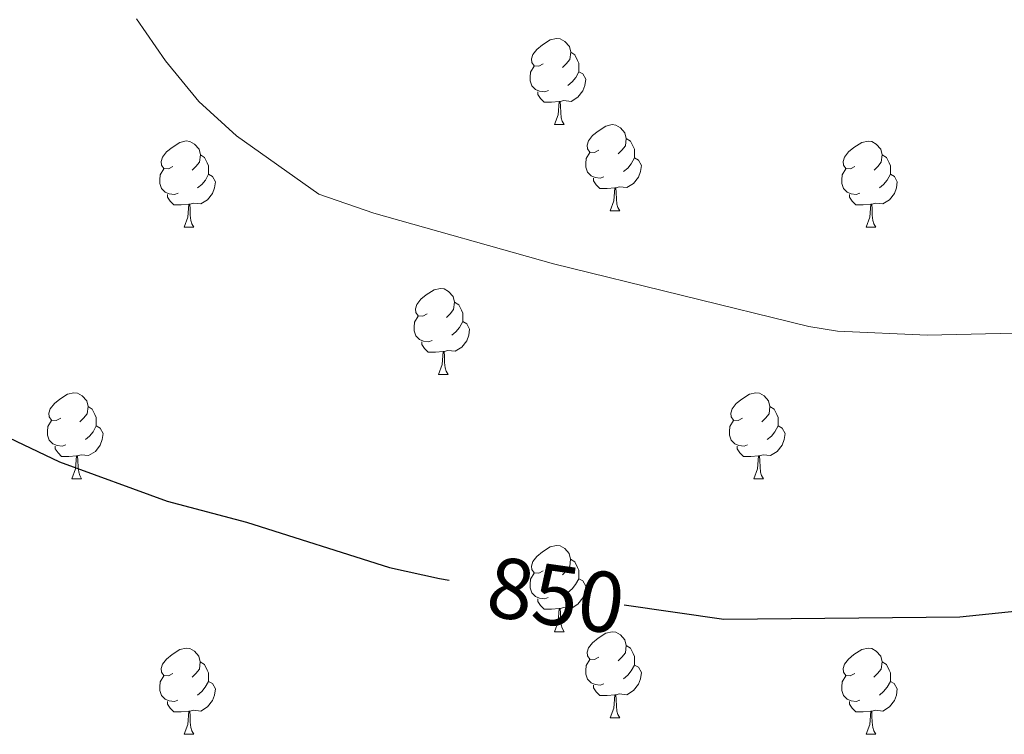
# Model space of a CAD drawing. Units: metres. Extents: x 592825 to 597321, y 4735602 to 4738634.
# Drawn here: x 593943 to 594057, y 4736757 to 4736840 of the extents above; entities that cross this region are included whole.
import ezdxf
from ezdxf.enums import TextEntityAlignment as Align

# ---------------------------------------------------------------- set-up
doc = ezdxf.new("R2010")
doc.units = ezdxf.units.M
doc.header["$MEASUREMENT"] = 0
for name, color, linetype, lineweight in [('Level 36', 19, 'Continuous', 40), ('Level 4', 36, 'Continuous', 30), ('Level 41', 19, 'Continuous', 0), ('Level 5', 36, 'Continuous', 0)]:
    doc.layers.add(name, color=color, linetype=linetype, lineweight=lineweight)
doc.styles.add('Arial', font='ARIAL.TTF', dxfattribs={"height": 0.2})

msp = doc.modelspace()

# ---------------------------------------------------------------- linework, layer by layer
at = {"layer": 'Level 36', "color": 92, "linetype": 'Continuous', "lineweight": 0}
for points in [[(594003.65, 4736834.79, 0.01), (594003.12, 4736834.52, 0.01), (594002.59, 4736834.58, 0.01), (594002.32, 4736834.95, 0.01), (594002.27, 4736835.37, 0.01), (594002.43, 4736835.89, 0.01), (594002.91, 4736836.49, 0.01), (594003.54, 4736837.02, 0.01), (594004.44, 4736837.6, 0.01), (594005.19, 4736837.76, 0.01), (594005.62, 4736837.71, 0.01), (594006.14, 4736837.39, 0.01), (594006.68, 4736836.81, 0.01), (594006.84, 4736836.17, 0.01), (594006.72, 4736835.32, 0.01), (594006.3, 4736834.79, 0.01), (594005.88, 4736834.36, 0.01)], [(594006.84, 4736836.17, 0.01), (594007.31, 4736835.85, 0.01), (594007.62, 4736835.21, 0.01), (594007.78, 4736834.89, 0.01), (594007.78, 4736834.31, 0.01), (594007.78, 4736833.89, 0.01), (594007.42, 4736833.2, 0.01), (594007, 4736832.72, 0.01), (594006.52, 4736832.3, 0.01)], [(594004.24, 4736831.71, 0.01), (594003.81, 4736831.55, 0.01), (594003.22, 4736831.61, 0.01), (594002.75, 4736831.82, 0.01), (594002.32, 4736832.24, 0.01), (594002.11, 4736832.83, 0.01), (594002.11, 4736833.25, 0.01), (594002.16, 4736833.83, 0.01), (594002.59, 4736834.52, 0.01)], [(594007.78, 4736833.89, 0.01), (594008.24, 4736833.64, 0.01), (594008.58, 4736833.02, 0.01), (594008.48, 4736832.3, 0.01), (594008.26, 4736831.66, 0.01), (594007.68, 4736830.92, 0.01), (594006.88, 4736830.44, 0.01), (594006.04, 4736830.54, 0.01), (594005.6, 4736830.41, 0.01)], [(594005.5, 4736830.41, 0.01), (594004.6, 4736830.33, 0.01), (594003.76, 4736830.33, 0.01), (594003.34, 4736830.76, 0.01), (594003.02, 4736831.23, 0.01), (594003.02, 4736831.55, 0.01)], [(594004.95, 4736827.73, 0.01), (594005.38, 4736828.89, 0.01), (594005.5, 4736830.41, 0.01), (594005.6, 4736830.41, 0.01), (594005.64, 4736829.83, 0.01), (594005.68, 4736829.14, 0.01), (594005.74, 4736828.53, 0.01), (594005.86, 4736828.13, 0.01), (594006.08, 4736827.73, 0.01)], [(594004.95, 4736827.73, 0.01), (594006.08, 4736827.73, 0.01)], [(594010.12, 4736824.75, 0.01), (594009.6, 4736824.49, 0.01), (594009.06, 4736824.54, 0.01), (594008.8, 4736824.91, 0.01), (594008.74, 4736825.34, 0.01), (594008.9, 4736825.86, 0.01), (594009.38, 4736826.45, 0.01), (594010.02, 4736826.98, 0.01), (594010.92, 4736827.57, 0.01), (594011.66, 4736827.73, 0.01), (594012.09, 4736827.67, 0.01), (594012.62, 4736827.36, 0.01), (594013.15, 4736826.77, 0.01), (594013.31, 4736826.13, 0.01), (594013.2, 4736825.28, 0.01), (594012.78, 4736824.75, 0.01), (594012.36, 4736824.33, 0.01)], [(593960.57, 4736822.85, 0.01), (593960.04, 4736822.59, 0.01), (593959.51, 4736822.64, 0.01), (593959.24, 4736823.01, 0.01), (593959.19, 4736823.43, 0.01), (593959.35, 4736823.95, 0.01), (593959.83, 4736824.55, 0.01), (593960.46, 4736825.08, 0.01), (593961.36, 4736825.67, 0.01), (593962.11, 4736825.83, 0.01), (593962.54, 4736825.77, 0.01), (593963.06, 4736825.45, 0.01), (593963.6, 4736824.87, 0.01), (593963.76, 4736824.23, 0.01), (593963.64, 4736823.38, 0.01), (593963.22, 4736822.85, 0.01), (593962.8, 4736822.43, 0.01)], [(594013.31, 4736826.13, 0.01), (594013.78, 4736825.82, 0.01), (594014.1, 4736825.18, 0.01), (594014.26, 4736824.86, 0.01), (594014.26, 4736824.28, 0.01), (594014.26, 4736823.85, 0.01), (594013.89, 4736823.16, 0.01), (594013.47, 4736822.68, 0.01), (594012.99, 4736822.26, 0.01)], [(594039.9, 4736822.85, 0.01), (594039.37, 4736822.58, 0.01), (594038.84, 4736822.64, 0.01), (594038.57, 4736823.01, 0.01), (594038.52, 4736823.43, 0.01), (594038.68, 4736823.95, 0.01), (594039.16, 4736824.55, 0.01), (594039.79, 4736825.08, 0.01), (594040.69, 4736825.66, 0.01), (594041.44, 4736825.82, 0.01), (594041.86, 4736825.77, 0.01), (594042.39, 4736825.45, 0.01), (594042.92, 4736824.87, 0.01), (594043.08, 4736824.23, 0.01), (594042.97, 4736823.38, 0.01), (594042.55, 4736822.85, 0.01), (594042.13, 4736822.42, 0.01)], [(594010.71, 4736821.67, 0.01), (594010.28, 4736821.51, 0.01), (594009.7, 4736821.57, 0.01), (594009.22, 4736821.78, 0.01), (594008.8, 4736822.21, 0.01), (594008.58, 4736822.79, 0.01), (594008.58, 4736823.21, 0.01), (594008.64, 4736823.8, 0.01), (594009.06, 4736824.49, 0.01)], [(593963.76, 4736824.23, 0.01), (593964.23, 4736823.91, 0.01), (593964.54, 4736823.27, 0.01), (593964.7, 4736822.95, 0.01), (593964.7, 4736822.37, 0.01), (593964.7, 4736821.95, 0.01), (593964.34, 4736821.26, 0.01), (593963.92, 4736820.78, 0.01), (593963.44, 4736820.36, 0.01)], [(594014.26, 4736823.85, 0.01), (594014.72, 4736823.6, 0.01), (594015.06, 4736822.99, 0.01), (594014.95, 4736822.26, 0.01), (594014.74, 4736821.62, 0.01), (594014.15, 4736820.88, 0.01), (594013.36, 4736820.4, 0.01), (594012.51, 4736820.51, 0.01), (594012.08, 4736820.38, 0.01)], [(594043.08, 4736824.23, 0.01), (594043.56, 4736823.91, 0.01), (594043.87, 4736823.27, 0.01), (594044.03, 4736822.95, 0.01), (594044.03, 4736822.37, 0.01), (594044.03, 4736821.95, 0.01), (594043.66, 4736821.26, 0.01), (594043.24, 4736820.78, 0.01), (594042.76, 4736820.36, 0.01)], [(593961.16, 4736819.77, 0.01), (593960.73, 4736819.61, 0.01), (593960.14, 4736819.67, 0.01), (593959.67, 4736819.88, 0.01), (593959.24, 4736820.31, 0.01), (593959.03, 4736820.89, 0.01), (593959.03, 4736821.31, 0.01), (593959.08, 4736821.89, 0.01), (593959.51, 4736822.59, 0.01)], [(594040.48, 4736819.77, 0.01), (594040.06, 4736819.61, 0.01), (594039.47, 4736819.67, 0.01), (594039, 4736819.88, 0.01), (594038.57, 4736820.3, 0.01), (594038.36, 4736820.89, 0.01), (594038.36, 4736821.31, 0.01), (594038.41, 4736821.89, 0.01), (594038.84, 4736822.58, 0.01)], [(593964.7, 4736821.95, 0.01), (593965.16, 4736821.7, 0.01), (593965.5, 4736821.09, 0.01), (593965.4, 4736820.36, 0.01), (593965.18, 4736819.72, 0.01), (593964.6, 4736818.98, 0.01), (593963.8, 4736818.5, 0.01), (593962.96, 4736818.61, 0.01), (593962.52, 4736818.47, 0.01)], [(594011.97, 4736820.38, 0.01), (594011.08, 4736820.29, 0.01), (594010.23, 4736820.29, 0.01), (594009.81, 4736820.72, 0.01), (594009.49, 4736821.2, 0.01), (594009.49, 4736821.51, 0.01)], [(594044.03, 4736821.95, 0.01), (594044.49, 4736821.7, 0.01), (594044.83, 4736821.08, 0.01), (594044.72, 4736820.36, 0.01), (594044.51, 4736819.72, 0.01), (594043.93, 4736818.98, 0.01), (594043.13, 4736818.5, 0.01), (594042.28, 4736818.6, 0.01), (594041.85, 4736818.47, 0.01)], [(594011.42, 4736817.69, 0.01), (594011.86, 4736818.85, 0.01), (594011.97, 4736820.38, 0.01), (594012.08, 4736820.38, 0.01), (594012.11, 4736819.79, 0.01), (594012.15, 4736819.11, 0.01), (594012.22, 4736818.49, 0.01), (594012.33, 4736818.09, 0.01), (594012.55, 4736817.69, 0.01)], [(593962.42, 4736818.47, 0.01), (593961.52, 4736818.39, 0.01), (593960.68, 4736818.39, 0.01), (593960.26, 4736818.82, 0.01), (593959.94, 4736819.29, 0.01), (593959.94, 4736819.61, 0.01)], [(594041.74, 4736818.47, 0.01), (594040.85, 4736818.39, 0.01), (594040.01, 4736818.39, 0.01), (594039.58, 4736818.82, 0.01), (594039.26, 4736819.29, 0.01), (594039.26, 4736819.61, 0.01)], [(593961.87, 4736815.79, 0.01), (593962.3, 4736816.95, 0.01), (593962.42, 4736818.47, 0.01), (593962.52, 4736818.47, 0.01), (593962.56, 4736817.89, 0.01), (593962.59, 4736817.21, 0.01), (593962.66, 4736816.59, 0.01), (593962.78, 4736816.19, 0.01), (593962.99, 4736815.79, 0.01)], [(594011.42, 4736817.69, 0.01), (594012.55, 4736817.69, 0.01)], [(594041.2, 4736815.79, 0.01), (594041.63, 4736816.95, 0.01), (594041.74, 4736818.47, 0.01), (594041.85, 4736818.47, 0.01), (594041.89, 4736817.89, 0.01), (594041.92, 4736817.2, 0.01), (594041.99, 4736816.59, 0.01), (594042.11, 4736816.19, 0.01), (594042.32, 4736815.79, 0.01)], [(593961.87, 4736815.79, 0.01), (593962.99, 4736815.79, 0.01)], [(594041.2, 4736815.79, 0.01), (594042.32, 4736815.79, 0.01)], [(593990.15, 4736805.71, 0.01), (593989.62, 4736805.44, 0.01), (593989.09, 4736805.5, 0.01), (593988.82, 4736805.87, 0.01), (593988.77, 4736806.29, 0.01), (593988.93, 4736806.81, 0.01), (593989.41, 4736807.41, 0.01), (593990.04, 4736807.94, 0.01), (593990.94, 4736808.52, 0.01), (593991.69, 4736808.68, 0.01), (593992.11, 4736808.63, 0.01), (593992.64, 4736808.31, 0.01), (593993.17, 4736807.73, 0.01), (593993.33, 4736807.09, 0.01), (593993.22, 4736806.24, 0.01), (593992.8, 4736805.71, 0.01), (593992.38, 4736805.28, 0.01)], [(593993.33, 4736807.09, 0.01), (593993.81, 4736806.77, 0.01), (593994.12, 4736806.13, 0.01), (593994.28, 4736805.81, 0.01), (593994.28, 4736805.23, 0.01), (593994.28, 4736804.81, 0.01), (593993.91, 4736804.12, 0.01), (593993.49, 4736803.64, 0.01), (593993.01, 4736803.22, 0.01)], [(593990.73, 4736802.63, 0.01), (593990.31, 4736802.47, 0.01), (593989.72, 4736802.53, 0.01), (593989.25, 4736802.74, 0.01), (593988.82, 4736803.16, 0.01), (593988.61, 4736803.75, 0.01), (593988.61, 4736804.17, 0.01), (593988.66, 4736804.75, 0.01), (593989.09, 4736805.44, 0.01)], [(593994.28, 4736804.81, 0.01), (593994.74, 4736804.56, 0.01), (593995.08, 4736803.94, 0.01), (593994.97, 4736803.22, 0.01), (593994.76, 4736802.58, 0.01), (593994.18, 4736801.84, 0.01), (593993.38, 4736801.36, 0.01), (593992.53, 4736801.46, 0.01), (593992.1, 4736801.33, 0.01)], [(593991.99, 4736801.33, 0.01), (593991.1, 4736801.25, 0.01), (593990.26, 4736801.25, 0.01), (593989.83, 4736801.68, 0.01), (593989.51, 4736802.15, 0.01), (593989.51, 4736802.47, 0.01)], [(593991.45, 4736798.65, 0.01), (593991.88, 4736799.81, 0.01), (593991.99, 4736801.33, 0.01), (593992.1, 4736801.33, 0.01), (593992.14, 4736800.75, 0.01), (593992.17, 4736800.06, 0.01), (593992.24, 4736799.45, 0.01), (593992.36, 4736799.05, 0.01), (593992.57, 4736798.65, 0.01)], [(593991.45, 4736798.65, 0.01), (593992.57, 4736798.65, 0.01)], [(593947.51, 4736793.57, 0.01), (593946.98, 4736793.3, 0.01), (593946.45, 4736793.36, 0.01), (593946.18, 4736793.73, 0.01), (593946.13, 4736794.15, 0.01), (593946.29, 4736794.67, 0.01), (593946.77, 4736795.27, 0.01), (593947.4, 4736795.8, 0.01), (593948.3, 4736796.38, 0.01), (593949.05, 4736796.54, 0.01), (593949.48, 4736796.49, 0.01), (593950, 4736796.17, 0.01), (593950.54, 4736795.59, 0.01), (593950.7, 4736794.95, 0.01), (593950.58, 4736794.1, 0.01), (593950.16, 4736793.57, 0.01), (593949.74, 4736793.14, 0.01)], [(594026.84, 4736793.57, 0.01), (594026.31, 4736793.3, 0.01), (594025.78, 4736793.36, 0.01), (594025.51, 4736793.73, 0.01), (594025.46, 4736794.15, 0.01), (594025.62, 4736794.67, 0.01), (594026.1, 4736795.27, 0.01), (594026.73, 4736795.8, 0.01), (594027.63, 4736796.38, 0.01), (594028.38, 4736796.54, 0.01), (594028.8, 4736796.49, 0.01), (594029.33, 4736796.17, 0.01), (594029.86, 4736795.59, 0.01), (594030.02, 4736794.95, 0.01), (594029.91, 4736794.1, 0.01), (594029.49, 4736793.57, 0.01), (594029.07, 4736793.14, 0.01)], [(593950.7, 4736794.95, 0.01), (593951.17, 4736794.63, 0.01), (593951.48, 4736793.99, 0.01), (593951.64, 4736793.67, 0.01), (593951.64, 4736793.09, 0.01), (593951.64, 4736792.67, 0.01), (593951.28, 4736791.98, 0.01), (593950.86, 4736791.5, 0.01), (593950.38, 4736791.08, 0.01)], [(594030.02, 4736794.95, 0.01), (594030.5, 4736794.63, 0.01), (594030.81, 4736793.99, 0.01), (594030.97, 4736793.67, 0.01), (594030.97, 4736793.09, 0.01), (594030.97, 4736792.67, 0.01), (594030.6, 4736791.98, 0.01), (594030.18, 4736791.5, 0.01), (594029.7, 4736791.08, 0.01)], [(593948.1, 4736790.49, 0.01), (593947.67, 4736790.33, 0.01), (593947.08, 4736790.39, 0.01), (593946.61, 4736790.6, 0.01), (593946.18, 4736791.02, 0.01), (593945.97, 4736791.61, 0.01), (593945.97, 4736792.03, 0.01), (593946.02, 4736792.61, 0.01), (593946.45, 4736793.3, 0.01)], [(593951.64, 4736792.67, 0.01), (593952.1, 4736792.42, 0.01), (593952.44, 4736791.8, 0.01), (593952.34, 4736791.08, 0.01), (593952.12, 4736790.44, 0.01), (593951.54, 4736789.7, 0.01), (593950.74, 4736789.22, 0.01), (593949.9, 4736789.32, 0.01), (593949.46, 4736789.19, 0.01)], [(594027.42, 4736790.49, 0.01), (594027, 4736790.33, 0.01), (594026.41, 4736790.39, 0.01), (594025.94, 4736790.6, 0.01), (594025.51, 4736791.02, 0.01), (594025.3, 4736791.61, 0.01), (594025.3, 4736792.03, 0.01), (594025.35, 4736792.61, 0.01), (594025.78, 4736793.3, 0.01)], [(594030.97, 4736792.67, 0.01), (594031.43, 4736792.42, 0.01), (594031.77, 4736791.8, 0.01), (594031.66, 4736791.08, 0.01), (594031.45, 4736790.44, 0.01), (594030.87, 4736789.7, 0.01), (594030.07, 4736789.22, 0.01), (594029.22, 4736789.32, 0.01), (594028.79, 4736789.19, 0.01)], [(593949.36, 4736789.19, 0.01), (593948.46, 4736789.11, 0.01), (593947.62, 4736789.11, 0.01), (593947.2, 4736789.54, 0.01), (593946.88, 4736790.01, 0.01), (593946.88, 4736790.33, 0.01)], [(594028.68, 4736789.19, 0.01), (594027.79, 4736789.11, 0.01), (594026.95, 4736789.11, 0.01), (594026.52, 4736789.54, 0.01), (594026.2, 4736790.01, 0.01), (594026.2, 4736790.33, 0.01)], [(593948.81, 4736786.51, 0.01), (593949.24, 4736787.67, 0.01), (593949.36, 4736789.19, 0.01), (593949.46, 4736789.19, 0.01), (593949.5, 4736788.61, 0.01), (593949.54, 4736787.92, 0.01), (593949.6, 4736787.31, 0.01), (593949.72, 4736786.91, 0.01), (593949.94, 4736786.51, 0.01)], [(594028.14, 4736786.51, 0.01), (594028.57, 4736787.67, 0.01), (594028.68, 4736789.19, 0.01), (594028.79, 4736789.19, 0.01), (594028.83, 4736788.61, 0.01), (594028.86, 4736787.92, 0.01), (594028.93, 4736787.31, 0.01), (594029.05, 4736786.91, 0.01), (594029.26, 4736786.51, 0.01)], [(593948.81, 4736786.51, 0.01), (593949.94, 4736786.51, 0.01)], [(594028.14, 4736786.51, 0.01), (594029.26, 4736786.51, 0.01)], [(594003.65, 4736775.8, 0.01), (594003.12, 4736775.53, 0.01), (594002.59, 4736775.59, 0.01), (594002.32, 4736775.96, 0.01), (594002.27, 4736776.38, 0.01), (594002.43, 4736776.9, 0.01), (594002.91, 4736777.5, 0.01), (594003.54, 4736778.03, 0.01), (594004.44, 4736778.61, 0.01), (594005.19, 4736778.77, 0.01), (594005.61, 4736778.72, 0.01), (594006.14, 4736778.4, 0.01), (594006.67, 4736777.82, 0.01), (594006.83, 4736777.18, 0.01), (594006.72, 4736776.33, 0.01), (594006.3, 4736775.8, 0.01), (594005.88, 4736775.37, 0.01)], [(594006.83, 4736777.18, 0.01), (594007.31, 4736776.86, 0.01), (594007.62, 4736776.22, 0.01), (594007.78, 4736775.9, 0.01), (594007.78, 4736775.32, 0.01), (594007.78, 4736774.9, 0.01), (594007.41, 4736774.21, 0.01), (594006.99, 4736773.73, 0.01), (594006.51, 4736773.31, 0.01)], [(594004.23, 4736772.72, 0.01), (594003.81, 4736772.56, 0.01), (594003.22, 4736772.62, 0.01), (594002.75, 4736772.83, 0.01), (594002.32, 4736773.25, 0.01), (594002.11, 4736773.84, 0.01), (594002.11, 4736774.26, 0.01), (594002.16, 4736774.84, 0.01), (594002.59, 4736775.53, 0.01)], [(594007.78, 4736774.9, 0.01), (594008.24, 4736774.65, 0.01), (594008.58, 4736774.03, 0.01), (594008.47, 4736773.31, 0.01), (594008.26, 4736772.67, 0.01), (594007.68, 4736771.93, 0.01), (594006.88, 4736771.45, 0.01), (594006.03, 4736771.55, 0.01), (594005.6, 4736771.42, 0.01)], [(594005.49, 4736771.42, 0.01), (594004.6, 4736771.34, 0.01), (594003.76, 4736771.34, 0.01), (594003.33, 4736771.77, 0.01), (594003.01, 4736772.24, 0.01), (594003.01, 4736772.56, 0.01)], [(594004.95, 4736768.74, 0.01), (594005.38, 4736769.9, 0.01), (594005.49, 4736771.42, 0.01), (594005.6, 4736771.42, 0.01), (594005.64, 4736770.84, 0.01), (594005.67, 4736770.15, 0.01), (594005.74, 4736769.54, 0.01), (594005.86, 4736769.14, 0.01), (594006.07, 4736768.74, 0.01)], [(594004.95, 4736768.74, 0.01), (594006.07, 4736768.74, 0.01)], [(594010.12, 4736765.76, 0.01), (594009.59, 4736765.5, 0.01), (594009.06, 4736765.55, 0.01), (594008.8, 4736765.92, 0.01), (594008.74, 4736766.35, 0.01), (594008.9, 4736766.87, 0.01), (594009.38, 4736767.46, 0.01), (594010.02, 4736767.99, 0.01), (594010.92, 4736768.58, 0.01), (594011.66, 4736768.74, 0.01), (594012.09, 4736768.68, 0.01), (594012.62, 4736768.37, 0.01), (594013.15, 4736767.78, 0.01), (594013.31, 4736767.14, 0.01), (594013.2, 4736766.29, 0.01), (594012.77, 4736765.76, 0.01), (594012.35, 4736765.34, 0.01)], [(593960.57, 4736763.86, 0.01), (593960.04, 4736763.59, 0.01), (593959.51, 4736763.65, 0.01), (593959.24, 4736764.02, 0.01), (593959.19, 4736764.44, 0.01), (593959.35, 4736764.96, 0.01), (593959.83, 4736765.56, 0.01), (593960.46, 4736766.09, 0.01), (593961.36, 4736766.67, 0.01), (593962.11, 4736766.83, 0.01), (593962.53, 4736766.78, 0.01), (593963.06, 4736766.46, 0.01), (593963.59, 4736765.88, 0.01), (593963.75, 4736765.24, 0.01), (593963.64, 4736764.39, 0.01), (593963.22, 4736763.86, 0.01), (593962.8, 4736763.43, 0.01)], [(594013.31, 4736767.14, 0.01), (594013.78, 4736766.83, 0.01), (594014.1, 4736766.19, 0.01), (594014.26, 4736765.87, 0.01), (594014.26, 4736765.29, 0.01), (594014.26, 4736764.86, 0.01), (594013.89, 4736764.17, 0.01), (594013.47, 4736763.69, 0.01), (594012.99, 4736763.27, 0.01)], [(594039.9, 4736763.86, 0.01), (594039.36, 4736763.59, 0.01), (594038.84, 4736763.65, 0.01), (594038.57, 4736764.02, 0.01), (594038.52, 4736764.44, 0.01), (594038.68, 4736764.96, 0.01), (594039.16, 4736765.56, 0.01), (594039.79, 4736766.09, 0.01), (594040.69, 4736766.67, 0.01), (594041.44, 4736766.83, 0.01), (594041.86, 4736766.78, 0.01), (594042.39, 4736766.46, 0.01), (594042.92, 4736765.88, 0.01), (594043.08, 4736765.24, 0.01), (594042.97, 4736764.39, 0.01), (594042.54, 4736763.86, 0.01), (594042.12, 4736763.43, 0.01)], [(593963.75, 4736765.24, 0.01), (593964.23, 4736764.92, 0.01), (593964.54, 4736764.28, 0.01), (593964.7, 4736763.96, 0.01), (593964.7, 4736763.38, 0.01), (593964.7, 4736762.96, 0.01), (593964.33, 4736762.27, 0.01), (593963.91, 4736761.79, 0.01), (593963.43, 4736761.37, 0.01)], [(594010.71, 4736762.68, 0.01), (594010.28, 4736762.52, 0.01), (594009.7, 4736762.58, 0.01), (594009.22, 4736762.79, 0.01), (594008.8, 4736763.22, 0.01), (594008.58, 4736763.8, 0.01), (594008.58, 4736764.22, 0.01), (594008.64, 4736764.81, 0.01), (594009.06, 4736765.5, 0.01)], [(594043.08, 4736765.24, 0.01), (594043.56, 4736764.92, 0.01), (594043.87, 4736764.28, 0.01), (594044.03, 4736763.96, 0.01), (594044.03, 4736763.38, 0.01), (594044.03, 4736762.96, 0.01), (594043.66, 4736762.27, 0.01), (594043.24, 4736761.79, 0.01), (594042.76, 4736761.37, 0.01)], [(594014.26, 4736764.86, 0.01), (594014.71, 4736764.61, 0.01), (594015.06, 4736764, 0.01), (594014.95, 4736763.27, 0.01), (594014.74, 4736762.63, 0.01), (594014.15, 4736761.89, 0.01), (594013.36, 4736761.41, 0.01), (594012.51, 4736761.52, 0.01), (594012.08, 4736761.39, 0.01)], [(593961.15, 4736760.78, 0.01), (593960.73, 4736760.62, 0.01), (593960.14, 4736760.68, 0.01), (593959.67, 4736760.89, 0.01), (593959.24, 4736761.31, 0.01), (593959.03, 4736761.9, 0.01), (593959.03, 4736762.32, 0.01), (593959.08, 4736762.9, 0.01), (593959.51, 4736763.59, 0.01)], [(593964.7, 4736762.96, 0.01), (593965.16, 4736762.71, 0.01), (593965.5, 4736762.09, 0.01), (593965.39, 4736761.37, 0.01), (593965.18, 4736760.73, 0.01), (593964.6, 4736759.99, 0.01), (593963.8, 4736759.51, 0.01), (593962.95, 4736759.61, 0.01), (593962.52, 4736759.48, 0.01)], [(594040.48, 4736760.78, 0.01), (594040.06, 4736760.62, 0.01), (594039.47, 4736760.68, 0.01), (594039, 4736760.89, 0.01), (594038.57, 4736761.31, 0.01), (594038.36, 4736761.9, 0.01), (594038.36, 4736762.32, 0.01), (594038.41, 4736762.9, 0.01), (594038.84, 4736763.59, 0.01)], [(594044.03, 4736762.96, 0.01), (594044.48, 4736762.71, 0.01), (594044.83, 4736762.09, 0.01), (594044.72, 4736761.37, 0.01), (594044.51, 4736760.73, 0.01), (594043.92, 4736759.99, 0.01), (594043.13, 4736759.51, 0.01), (594042.28, 4736759.61, 0.01), (594041.85, 4736759.48, 0.01)], [(594011.97, 4736761.39, 0.01), (594011.08, 4736761.3, 0.01), (594010.23, 4736761.3, 0.01), (594009.81, 4736761.73, 0.01), (594009.49, 4736762.21, 0.01), (594009.49, 4736762.52, 0.01)], [(593962.41, 4736759.48, 0.01), (593961.52, 4736759.4, 0.01), (593960.68, 4736759.4, 0.01), (593960.25, 4736759.83, 0.01), (593959.93, 4736760.3, 0.01), (593959.93, 4736760.62, 0.01)], [(594011.42, 4736758.7, 0.01), (594011.86, 4736759.86, 0.01), (594011.97, 4736761.39, 0.01), (594012.08, 4736761.39, 0.01), (594012.11, 4736760.8, 0.01), (594012.15, 4736760.12, 0.01), (594012.22, 4736759.5, 0.01), (594012.33, 4736759.1, 0.01), (594012.55, 4736758.7, 0.01)], [(594041.74, 4736759.48, 0.01), (594040.85, 4736759.4, 0.01), (594040, 4736759.4, 0.01), (594039.58, 4736759.83, 0.01), (594039.26, 4736760.3, 0.01), (594039.26, 4736760.62, 0.01)], [(593961.87, 4736756.8, 0.01), (593962.3, 4736757.96, 0.01), (593962.41, 4736759.48, 0.01), (593962.52, 4736759.48, 0.01), (593962.56, 4736758.9, 0.01), (593962.59, 4736758.21, 0.01), (593962.66, 4736757.6, 0.01), (593962.78, 4736757.2, 0.01), (593962.99, 4736756.8, 0.01)], [(594041.2, 4736756.8, 0.01), (594041.63, 4736757.96, 0.01), (594041.74, 4736759.48, 0.01), (594041.85, 4736759.48, 0.01), (594041.88, 4736758.9, 0.01), (594041.92, 4736758.21, 0.01), (594041.99, 4736757.6, 0.01), (594042.1, 4736757.2, 0.01), (594042.32, 4736756.8, 0.01)], [(594011.42, 4736758.7, 0.01), (594012.55, 4736758.7, 0.01)], [(593961.87, 4736756.8, 0.01), (593962.99, 4736756.8, 0.01)], [(594041.2, 4736756.8, 0.01), (594042.32, 4736756.8, 0.01)]]:
    msp.add_polyline3d(points, dxfattribs=at)
at = {"layer": 'Level 4', "color": 36, "linetype": 'Continuous', "lineweight": 30}
for points in [[(593912.06, 4736845.59, 850.01), (593912.52, 4736830.91, 850.01), (593913.28, 4736823.95, 850.01), (593914.39, 4736819.08, 850.01), (593917.18, 4736812.89, 850.01), (593921.4, 4736805.95, 850.01), (593925.52, 4736801.07, 850.01), (593929.43, 4736797.96, 850.01), (593934.72, 4736794.51, 850.01), (593947.36, 4736788.51, 850.01), (593959.89, 4736783.93, 850.01), (593969.12, 4736781.47, 850.01), (593985.76, 4736776.19, 850.01), (593991.56, 4736774.91, 850.01), (593992.69, 4736774.75, 850.01)], [(594013.05, 4736771.85, 850.01), (594024.67, 4736770.19, 850.01), (594052.11, 4736770.48, 850.01), (594074.99, 4736772.83, 850.01)]]:
    msp.add_polyline3d(points, dxfattribs=at)
at = {"layer": 'Level 5', "color": 36, "linetype": 'Continuous', "lineweight": 0}
msp.add_polyline3d([(593956.32, 4736840.03, 855.01), (593959.72, 4736835.15, 855.01), (593963.56, 4736830.43, 855.01), (593967.96, 4736826.43, 855.01), (593977.53, 4736819.65, 855.01), (593983.93, 4736817.42, 855.01), (594004.84, 4736811.55, 855.01), (594034.54, 4736804.23, 855.01), (594037.88, 4736803.71, 855.01), (594048.31, 4736803.23, 855.01), (594072.12, 4736803.79, 855.01)], dxfattribs=at)

# ---------------------------------------------------------------- texts
at = {"layer": 'Level 41', "color": 39, "linetype": 'Continuous', "lineweight": 0, "style": 'Arial'}
msp.add_text('850', height=7, rotation=-8.1107, dxfattribs=at).set_placement((594005.13, 4736772.98, 850.01), align=Align.MIDDLE_CENTER)

doc.saveas('drawing.dxf')
